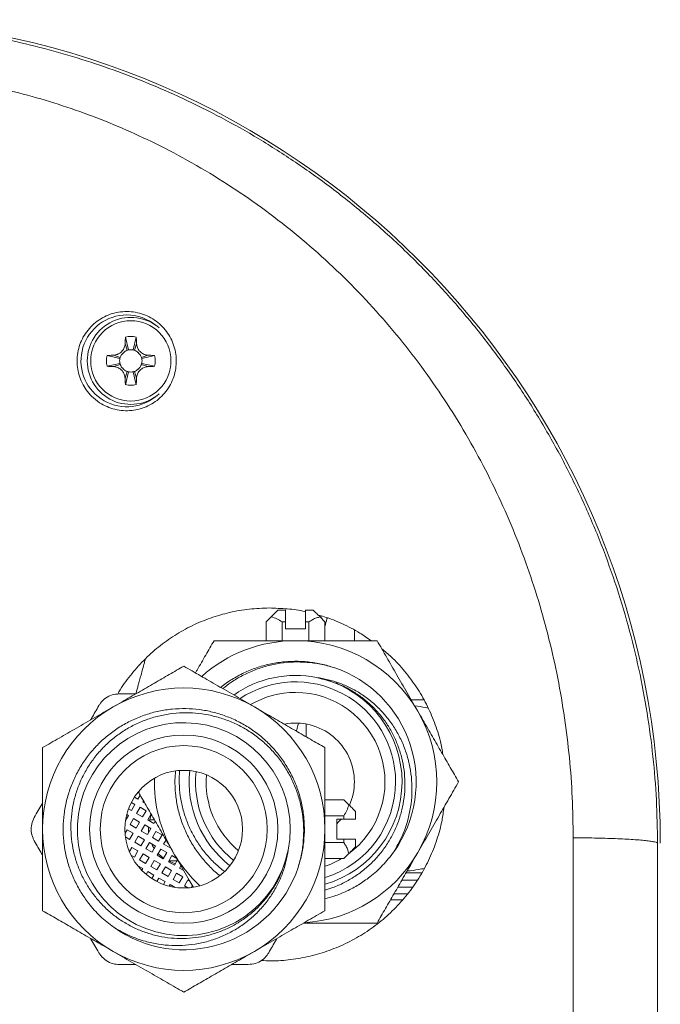
# Model space of a CAD drawing. Units: millimetres. Extents: x -1338 to 1466, y -1314 to 1342.
# Drawn here: x 103 to 158, y -1188 to -1104 of the extents above; entities that cross this region are included whole.
import ezdxf

# ---------------------------------------------------------------- set-up
doc = ezdxf.new("R2010")
doc.units = ezdxf.units.MM

msp = doc.modelspace()

# ---------------------------------------------------------------- linework, layer by layer
at = {"color": 7, "linetype": 'Continuous', "lineweight": 18}
for p, q in [((112.36, -1131.367), (112.544, -1131.921)), ((112.384, -1130.802), (112.634, -1131.896)), ((113.305, -1130.802), (113.056, -1131.896)), ((113.33, -1131.367), (113.145, -1131.921)), ((110.824, -1132.362), (111.919, -1132.611)), ((110.824, -1133.283), (111.919, -1133.033)), ((111.389, -1132.337), (111.944, -1132.522)), ((114.3, -1132.337), (113.746, -1132.522)), ((114.866, -1132.362), (113.771, -1132.611)), ((114.866, -1133.283), (113.771, -1133.033)), ((111.389, -1133.307), (111.944, -1133.123)), ((112.36, -1134.278), (112.544, -1133.723)), ((112.384, -1134.843), (112.634, -1133.748)), ((113.305, -1134.843), (113.056, -1133.748)), ((113.33, -1134.278), (113.145, -1133.723)), ((114.3, -1133.307), (113.746, -1133.123)), ((125.345, -1154.002), (125.995, -1154.002)), ((125.995, -1154.002), (125.995, -1155.002)), ((127.695, -1155.002), (127.695, -1154.002)), ((127.695, -1154.002), (128.345, -1154.002)), ((124.764, -1154.583), (124.345, -1155.002)), ((129.345, -1155.002), (128.926, -1154.583)), ((128.998, -1154.483), (129.026, -1154.684)), ((124.345, -1155.002), (124.345, -1156.602)), ((125.718, -1155.002), (125.718, -1156.602)), ((125.995, -1155.002), (125.718, -1155.002)), ((125.995, -1155.602), (125.995, -1155.002)), ((125.995, -1155.602), (127.695, -1155.602)), ((127.695, -1155.002), (127.695, -1155.602)), ((127.972, -1155.002), (127.695, -1155.002)), ((127.972, -1155.002), (127.972, -1156.602)), ((129.345, -1155.002), (129.345, -1156.602)), ((131.845, -1156.602), (131.845, -1155.707)), ((126.755, -1158.356), (126.823, -1158.352)), ((126.823, -1158.352), (126.932, -1158.358)), ((128.634, -1159.731), (129.013, -1159.841)), ((129.013, -1159.841), (129.395, -1159.919)), ((111.86, -1161.122), (113.263, -1161.122)), ((136.689, -1161.622), (137.759, -1161.622)), ((127.742, -1163.683), (127.742, -1164.769)), ((124.065, -1164.901), (124.032, -1164.876)), ((113.145, -1169.909), (113.443, -1170.081)), ((113.443, -1170.081), (113.642, -1169.735)), ((112.893, -1171.033), (113.193, -1170.514)), ((112.895, -1170.342), (113.193, -1170.514)), ((113.626, -1170.764), (113.326, -1171.283)), ((113.626, -1170.764), (114.145, -1171.064)), ((113.931, -1170.235), (113.876, -1170.331)), ((113.876, -1170.331), (114.042, -1170.426)), ((130.945, -1170.122), (129.345, -1170.122)), ((131.364, -1170.542), (130.945, -1170.122)), ((112.399, -1171.889), (112.643, -1171.466)), ((112.501, -1171.384), (112.643, -1171.466)), ((112.893, -1171.033), (112.653, -1170.895)), ((113.845, -1171.583), (113.326, -1171.283)), ((113.845, -1171.583), (114.145, -1171.064)), ((114.579, -1171.314), (114.279, -1171.833)), ((130.945, -1171.495), (129.345, -1171.495)), ((130.945, -1171.772), (130.945, -1171.495)), ((131.945, -1171.122), (131.945, -1171.772)), ((113.076, -1171.716), (112.776, -1172.236)), ((113.295, -1172.536), (112.776, -1172.236)), ((113.076, -1171.716), (113.595, -1172.016)), ((113.295, -1172.536), (113.595, -1172.016)), ((114.029, -1172.266), (113.729, -1172.786)), ((114.029, -1172.266), (114.548, -1172.566)), ((114.798, -1172.133), (114.279, -1171.833)), ((114.848, -1171.822), (114.454, -1171.822)), ((114.465, -1171.781), (114.465, -1171.782)), ((114.913, -1171.935), (114.798, -1172.133)), ((130.345, -1171.772), (130.345, -1173.472)), ((130.345, -1171.772), (130.945, -1171.772)), ((131.945, -1171.772), (130.945, -1171.772)), ((112.526, -1172.669), (112.356, -1172.962)), ((112.526, -1172.669), (113.045, -1172.969)), ((112.745, -1173.489), (113.045, -1172.969)), ((113.479, -1173.219), (113.179, -1173.739)), ((113.479, -1173.219), (113.998, -1173.519)), ((114.248, -1173.086), (113.729, -1172.786)), ((114.548, -1172.566), (114.248, -1173.086)), ((114.681, -1173.336), (114.981, -1172.816)), ((114.981, -1172.816), (115.501, -1173.116)), ((115.501, -1173.116), (115.201, -1173.636)), ((127.591, -1172.532), (127.595, -1172.601)), ((112.389, -1173.283), (112.745, -1173.489)), ((113.179, -1173.739), (113.698, -1174.039)), ((113.998, -1173.519), (113.698, -1174.039)), ((114.131, -1174.289), (114.431, -1173.769)), ((114.431, -1173.769), (114.951, -1174.069)), ((114.951, -1174.069), (114.651, -1174.589)), ((115.201, -1173.636), (114.681, -1173.336)), ((115.634, -1173.886), (115.836, -1173.535)), ((116.153, -1174.186), (115.634, -1173.886)), ((127.509, -1173.558), (127.548, -1173.553)), ((130.945, -1173.749), (129.345, -1173.749)), ((130.945, -1173.472), (130.345, -1173.472)), ((130.945, -1173.749), (130.945, -1173.472)), ((130.945, -1173.472), (131.945, -1173.472)), ((131.945, -1173.472), (131.945, -1174.122)), ((112.929, -1174.172), (112.723, -1174.528)), ((112.855, -1174.822), (113.148, -1174.991)), ((113.448, -1174.472), (112.929, -1174.172)), ((113.448, -1174.472), (113.148, -1174.991)), ((113.581, -1175.241), (113.881, -1174.722)), ((114.401, -1175.022), (113.881, -1174.722)), ((114.131, -1174.289), (114.651, -1174.589)), ((115.084, -1174.839), (115.384, -1174.319)), ((115.084, -1174.839), (115.603, -1175.139)), ((115.384, -1174.319), (115.903, -1174.619)), ((115.603, -1175.139), (115.903, -1174.619)), ((116.036, -1175.389), (116.336, -1174.869)), ((116.153, -1174.186), (116.183, -1174.135)), ((116.336, -1174.869), (116.742, -1175.103)), ((126.107, -1174.79), (126.028, -1175.173)), ((126.216, -1174.411), (126.107, -1174.79)), ((130.945, -1175.122), (131.364, -1174.703)), ((113.851, -1175.974), (113.428, -1175.73)), ((113.581, -1175.241), (114.101, -1175.541)), ((114.401, -1175.022), (114.101, -1175.541)), ((114.534, -1175.791), (114.834, -1175.272)), ((115.353, -1175.572), (114.834, -1175.272)), ((115.053, -1176.091), (115.353, -1175.572)), ((116.036, -1175.389), (116.556, -1175.689)), ((116.075, -1175.322), (116.746, -1175.322)), ((116.818, -1175.235), (116.556, -1175.689)), ((116.989, -1175.939), (117.107, -1175.735)), ((130.945, -1175.122), (129.345, -1175.122)), ((113.851, -1175.974), (113.769, -1176.117)), ((114.145, -1176.464), (114.284, -1176.224)), ((114.803, -1176.524), (114.284, -1176.224)), ((114.534, -1175.791), (115.053, -1176.091)), ((114.632, -1176.822), (114.803, -1176.524)), ((115.486, -1176.341), (115.786, -1175.822)), ((115.486, -1176.341), (116.006, -1176.641)), ((116.306, -1176.122), (115.786, -1175.822)), ((116.306, -1176.122), (116.006, -1176.641)), ((116.439, -1176.891), (116.739, -1176.372)), ((117.259, -1176.672), (116.739, -1176.372)), ((116.989, -1175.939), (117.342, -1176.142)), ((136.263, -1176.322), (137.601, -1176.322)), ((115.065, -1177.072), (115.236, -1176.774)), ((115.756, -1177.074), (115.236, -1176.774)), ((115.756, -1177.074), (115.617, -1177.314)), ((116.107, -1177.467), (116.189, -1177.324)), ((116.611, -1177.568), (116.189, -1177.324)), ((116.439, -1176.891), (116.959, -1177.191)), ((117.259, -1176.672), (116.959, -1177.191)), ((117.392, -1177.441), (117.692, -1176.922)), ((117.392, -1177.441), (117.685, -1177.611)), ((117.842, -1177.008), (117.692, -1176.922)), ((118.005, -1177.578), (118.088, -1177.435)), ((135.885, -1176.968), (137.187, -1176.968)), ((135.219, -1178.122), (136.378, -1178.122)), ((135.548, -1177.545), (136.788, -1177.545)), ((135.943, -1178.622), (134.933, -1178.622)), ((111.417, -1180.983), (111.283, -1180.876)), ((113.263, -1184.122), (111.86, -1184.122))]:
    msp.add_line(p, q, dxfattribs=at)
at = {"color": 7, "linetype": 'Continuous', "lineweight": 18, "flags": 128}
for points in [[(112.353, -1132.009), (112.442, -1131.962), (112.544, -1131.921)], [(113.145, -1131.921), (113.248, -1131.962), (113.336, -1132.009)], [(111.944, -1132.522), (111.984, -1132.42), (112.032, -1132.331)], [(113.658, -1132.331), (113.705, -1132.42), (113.746, -1132.522)], [(112.032, -1133.314), (111.984, -1133.225), (111.944, -1133.123)], [(112.544, -1133.723), (112.442, -1133.683), (112.354, -1133.635)], [(113.336, -1133.635), (113.248, -1133.683), (113.145, -1133.723)], [(113.746, -1133.123), (113.705, -1133.225), (113.658, -1133.313)], [(114.6, -1171.411), (114.526, -1171.596), (114.428, -1171.92)], [(130.345, -1172.173), (130.475, -1172.041), (130.712, -1171.772)], [(114.35, -1172.452), (114.352, -1172.832), (114.357, -1172.897)], [(114.621, -1173.878), (114.696, -1174.031), (114.836, -1174.267)]]:
    msp.add_lwpolyline(points, dxfattribs=at)
at = {"color": 7, "linetype": 'Continuous', "lineweight": 18}
for centre, radius in [((112.845, -1132.822), 3.413), ((117.345, -1172.622), 8), ((117.345, -1172.622), 7.1), ((117.345, -1172.622), 5)]:
    msp.add_circle(centre, radius, dxfattribs=at)
for centre, radius, start, end in [((87.778, -1173.822), 70.067, 0, 87.4911), ((112.507, -1132.822), 3.902, 90, 308.72647), ((112.507, -1132.822), 3.902, 51.27353, 90), ((112.845, -1132.822), 3.7, 49.14559, 180), ((112.845, -1132.822), 2.072, 77.16041, 102.83959), ((112.845, -1132.822), 0.95, 102.83959, 108.43495), ((112.845, -1132.822), 0.95, 77.16041, 102.83959), ((112.845, -1132.822), 0.95, 71.56505, 77.16041), ((112.845, -1132.822), 3.7, 180, 310.85441), ((112.845, -1132.822), 2.072, 167.16041, 192.83959), ((112.845, -1132.822), 0.95, 167.16041, 192.83959), ((112.845, -1132.822), 0.95, 161.56505, 167.16041), ((112.845, -1132.822), 0.95, 192.83959, 198.43495), ((112.845, -1132.822), 0.95, 12.83959, 18.43495), ((112.845, -1132.822), 0.95, 341.56505, 347.16041), ((112.845, -1132.822), 0.95, 347.16041, 12.83959), ((112.845, -1132.822), 2.072, 347.16041, 12.83959), ((112.845, -1132.822), 0.95, 251.56505, 257.16041), ((112.845, -1132.822), 0.95, 257.16041, 282.83959), ((112.845, -1132.822), 0.95, 282.83959, 288.43495), ((112.845, -1132.822), 2.072, 257.16041, 282.83959), ((126.845, -1168.602), 12, 90, 131.65557), ((126.845, -1168.602), 12, 30, 90), ((126.845, -1168.602), 10.25, 324.47494, 71.49319), ((126.845, -1168.602), 9.05, 78.59714, 125.36076), ((117.345, -1172.622), 12, 60, 120), ((126.845, -1168.602), 8.5, 0, 123.64891), ((126.845, -1168.602), 9.05, 286.0781, 73.63189), ((126.845, -1168.602), 7.6, 90, 120.25161), ((126.845, -1168.602), 7.6, 306.14784, 90), ((117.345, -1172.622), 12, 120, 180), ((117.345, -1172.622), 12, 0, 60), ((126.845, -1168.602), 12, 330, 30), ((117.345, -1172.622), 9.05, 348.59714, 343.63189), ((126.845, -1168.602), 5, 360, 100.85629), ((126.845, -1168.602), 9.05, 173.94332, 231.92875), ((126.845, -1168.602), 8.5, 174.12761, 231.74446), ((126.845, -1168.602), 7.6, 175.5077, 230.36438), ((126.845, -1168.602), 12, 178.50788, 210), ((126.845, -1168.602), 8.5, 287.1649, 0), ((126.845, -1168.602), 5, 336.52378, 360), ((117.345, -1172.622), 12, 180, 240), ((117.345, -1172.622), 12, 300, 0), ((117.345, -1172.622), 3, 223.54075, 235.21981), ((126.845, -1168.602), 12, 210, 227.36419), ((126.845, -1168.602), 12, 273.47323, 330), ((117.345, -1172.622), 3, 244.78019, 256.45925), ((126.845, -1168.602), 7.6, 289.23056, 300.91898), ((117.345, -1172.622), 10.25, 234.47494, 341.49319), ((117.345, -1172.622), 12, 240, 300)]:
    msp.add_arc(centre, radius, start, end, dxfattribs=at)
for points, knots in [([(91.107, -1104.072), (92.281, -1104.145), (94.61, -1104.291), (98.057, -1104.727), (101.423, -1105.311), (104.701, -1106.047), (107.885, -1106.924), (110.971, -1107.931), (113.953, -1109.059), (117.003, -1110.373), (120.131, -1111.904), (123.341, -1113.69), (126.478, -1115.658), (129.041, -1117.464), (131.071, -1119.022), (132.604, -1120.268), (134.107, -1121.563), (135.579, -1122.905), (137.018, -1124.295), (138.81, -1126.129), (140.911, -1128.462), (143.253, -1131.357), (145.458, -1134.403), (147.516, -1137.596), (149.414, -1140.928), (151.143, -1144.394), (152.683, -1147.967), (154.019, -1151.614), (155.143, -1155.301), (156.053, -1159.009), (156.755, -1162.726), (157.247, -1166.439), (157.551, -1170.138), (157.589, -1172.598), (157.607, -1173.822)], [0, 0, 0, 0, 0.03328, 0.066011, 0.098195, 0.129831, 0.16092, 0.191463, 0.221462, 0.250916, 0.285165, 0.319688, 0.354487, 0.389563, 0.408048, 0.42661, 0.445248, 0.463963, 0.482755, 0.501624, 0.536235, 0.571195, 0.606505, 0.642164, 0.678175, 0.714538, 0.751253, 0.787785, 0.823984, 0.859849, 0.895383, 0.930586, 0.965458, 1, 1, 1, 1]), ([(150.442, -1173.349), (150.426, -1172.207), (150.395, -1169.929), (150.139, -1166.526), (149.73, -1163.144), (149.153, -1159.786), (148.412, -1156.461), (147.507, -1153.184), (146.433, -1149.943), (145.19, -1146.746), (143.775, -1143.606), (142.196, -1140.543), (140.453, -1137.561), (138.552, -1134.672), (136.499, -1131.893), (134.287, -1129.217), (131.92, -1126.652), (129.399, -1124.21), (126.743, -1121.913), (123.96, -1119.766), (121.059, -1117.778), (118.054, -1115.963), (115.068, -1114.387), (112.125, -1113.029), (109.244, -1111.875), (106.311, -1110.872), (103.329, -1110.02), (100.307, -1109.321), (97.257, -1108.785), (94.189, -1108.398), (92.135, -1108.276), (91.107, -1108.216)], [0, 0, 0, 0, 0.035219, 0.070249, 0.105171, 0.140228, 0.175279, 0.210179, 0.245013, 0.280525, 0.315874, 0.351157, 0.38668, 0.422256, 0.45768, 0.493058, 0.529149, 0.565112, 0.60106, 0.637186, 0.673267, 0.709233, 0.745204, 0.777156, 0.808984, 0.840774, 0.872614, 0.904567, 0.93639, 0.968171, 1, 1, 1, 1]), ([(109.516, -1135.829), (109.358, -1135.655), (109.041, -1135.307), (108.684, -1134.696), (108.429, -1134.039), (108.286, -1133.349), (108.261, -1132.644), (108.351, -1131.942), (108.561, -1131.263), (108.881, -1130.624), (109.308, -1130.047), (109.827, -1129.546), (110.427, -1129.142), (111.087, -1128.843), (111.789, -1128.664), (112.509, -1128.604), (113.227, -1128.67), (113.92, -1128.852), (114.568, -1129.15), (115.155, -1129.547), (115.665, -1130.036), (116.087, -1130.6), (116.407, -1131.226), (116.622, -1131.897), (116.72, -1132.595), (116.703, -1133.302), (116.566, -1133.999), (116.315, -1134.667), (115.952, -1135.285), (115.489, -1135.836), (114.937, -1136.3), (114.313, -1136.667), (113.634, -1136.92), (112.925, -1137.056), (112.202, -1137.067), (111.492, -1136.959), (110.814, -1136.729), (110.131, -1136.373), (109.734, -1136.022), (109.516, -1135.829)], [0, 0, 0, 0, 0.026426, 0.052852, 0.079269, 0.105687, 0.132292, 0.158898, 0.185869, 0.21284, 0.240136, 0.267433, 0.294855, 0.322277, 0.349555, 0.376831, 0.403761, 0.430689, 0.457244, 0.483798, 0.510128, 0.536458, 0.5628, 0.589143, 0.61571, 0.642278, 0.669177, 0.696078, 0.72328, 0.750483, 0.777839, 0.805193, 0.832492, 0.859789, 0.88684, 0.913891, 0.940607, 0.967322, 1, 1, 1, 1]), ([(111.389, -1132.337), (111.497, -1132.321), (111.712, -1132.289), (112.002, -1132.111), (112.225, -1131.853), (112.337, -1131.588), (112.354, -1131.422), (112.36, -1131.367)], [0, 0, 0, 0, 0.217221, 0.436375, 0.662571, 0.888427, 1, 1, 1, 1]), ([(112.36, -1131.367), (112.362, -1131.31), (112.368, -1131.196), (112.374, -1131.008), (112.381, -1130.877), (112.384, -1130.802)], [0, 0, 0, 0, 0.299391, 0.598784, 1, 1, 1, 1]), ([(113.305, -1130.802), (113.308, -1130.858), (113.314, -1130.97), (113.321, -1131.158), (113.327, -1131.291), (113.33, -1131.367)], [0, 0, 0, 0, 0.299411, 0.598801, 1, 1, 1, 1]), ([(113.33, -1131.367), (113.346, -1131.474), (113.378, -1131.689), (113.557, -1131.979), (113.814, -1132.202), (114.079, -1132.315), (114.246, -1132.331), (114.3, -1132.337)], [0, 0, 0, 0, 0.2172213, 0.4363744, 0.6625741, 0.8884271, 1, 1, 1, 1]), ([(112.031, -1132.331), (112.036, -1132.325), (112.044, -1132.313), (112.069, -1132.284), (112.104, -1132.247), (112.145, -1132.203), (112.192, -1132.155), (112.264, -1132.08), (112.317, -1132.039), (112.354, -1132.009)], [0, 0, 0, 0, 0.126734, 0.232071, 0.32744, 0.426463, 0.539565, 0.671803, 1, 1, 1, 1]), ([(113.336, -1132.009), (113.342, -1132.013), (113.354, -1132.022), (113.383, -1132.047), (113.421, -1132.081), (113.464, -1132.123), (113.512, -1132.169), (113.587, -1132.241), (113.629, -1132.294), (113.658, -1132.331)], [0, 0, 0, 0, 0.126736, 0.232075, 0.32744, 0.42646, 0.539562, 0.67181, 1, 1, 1, 1]), ([(110.824, -1132.362), (110.88, -1132.359), (110.992, -1132.353), (111.181, -1132.347), (111.313, -1132.341), (111.389, -1132.337)], [0, 0, 0, 0, 0.299412, 0.598803, 1, 1, 1, 1]), ([(114.3, -1132.337), (114.357, -1132.34), (114.471, -1132.345), (114.659, -1132.352), (114.79, -1132.358), (114.866, -1132.362)], [0, 0, 0, 0, 0.299392, 0.598783, 1, 1, 1, 1]), ([(111.389, -1133.307), (111.333, -1133.305), (111.219, -1133.3), (111.03, -1133.293), (110.899, -1133.286), (110.824, -1133.283)], [0, 0, 0, 0, 0.299392, 0.598783, 1, 1, 1, 1]), ([(112.36, -1134.278), (112.344, -1134.171), (112.312, -1133.955), (112.133, -1133.665), (111.876, -1133.442), (111.61, -1133.33), (111.444, -1133.313), (111.389, -1133.307)], [0, 0, 0, 0, 0.217221, 0.436375, 0.662572, 0.888428, 1, 1, 1, 1]), ([(112.354, -1133.636), (112.348, -1133.631), (112.336, -1133.623), (112.307, -1133.598), (112.269, -1133.563), (112.225, -1133.522), (112.178, -1133.475), (112.103, -1133.403), (112.061, -1133.351), (112.031, -1133.313)], [0, 0, 0, 0, 0.126736, 0.232075, 0.327438, 0.426461, 0.539563, 0.671802, 1, 1, 1, 1]), ([(114.3, -1133.307), (114.193, -1133.323), (113.978, -1133.355), (113.688, -1133.534), (113.465, -1133.791), (113.353, -1134.057), (113.336, -1134.223), (113.33, -1134.278)], [0, 0, 0, 0, 0.217221, 0.436375, 0.662575, 0.888427, 1, 1, 1, 1]), ([(113.658, -1133.313), (113.654, -1133.319), (113.645, -1133.331), (113.62, -1133.36), (113.586, -1133.398), (113.544, -1133.442), (113.498, -1133.489), (113.426, -1133.564), (113.373, -1133.606), (113.336, -1133.636)], [0, 0, 0, 0, 0.126734, 0.232077, 0.327438, 0.42646, 0.539563, 0.67181, 1, 1, 1, 1]), ([(114.866, -1133.283), (114.81, -1133.286), (114.698, -1133.291), (114.509, -1133.298), (114.376, -1133.304), (114.3, -1133.307)], [0, 0, 0, 0, 0.299411, 0.598802, 1, 1, 1, 1]), ([(112.384, -1134.843), (112.381, -1134.787), (112.376, -1134.675), (112.369, -1134.487), (112.363, -1134.354), (112.36, -1134.278)], [0, 0, 0, 0, 0.299411, 0.598801, 1, 1, 1, 1]), ([(113.33, -1134.278), (113.327, -1134.335), (113.322, -1134.448), (113.315, -1134.637), (113.309, -1134.768), (113.305, -1134.843)], [0, 0, 0, 0, 0.299391, 0.598784, 1, 1, 1, 1]), ([(124.607, -1153.822), (124.041, -1153.841), (122.908, -1153.879), (121.233, -1154.178), (119.601, -1154.647), (118.036, -1155.305), (116.555, -1156.13), (115.174, -1157.119), (113.91, -1158.259), (112.796, -1159.545), (112.068, -1160.516), (111.768, -1161.079), (111.735, -1161.142)], [0, 0, 0, 0, 0.109321, 0.218995, 0.328321, 0.437616, 0.547257, 0.656554, 0.766352, 0.876501, 0.986296, 1, 1, 1, 1]), ([(127.695, -1154.146), (127.683, -1154.142), (127.175, -1154.006), (126.14, -1153.879), (125.118, -1153.841), (124.607, -1153.822)], [0, 0, 0, 0, 0.0121846, 0.5060895, 1, 1, 1, 1]), ([(124.764, -1154.583), (124.791, -1154.556), (124.908, -1154.44), (125.102, -1154.246), (125.267, -1154.08), (125.345, -1154.002)], [0, 0, 0, 0, 0.138084, 0.597764, 1, 1, 1, 1]), ([(128.345, -1154.002), (128.422, -1154.08), (128.588, -1154.246), (128.782, -1154.44), (128.899, -1154.556), (128.926, -1154.583)], [0, 0, 0, 0, 0.402237, 0.861918, 1, 1, 1, 1]), ([(125.718, -1155.002), (125.566, -1154.907), (125.26, -1154.716), (124.931, -1154.628), (124.764, -1154.583)], [0, 0, 0, 0, 0.494739, 1, 1, 1, 1]), ([(128.926, -1154.583), (128.829, -1154.606), (128.616, -1154.657), (128.296, -1154.8), (128.08, -1154.934), (127.972, -1155.002)], [0, 0, 0, 0, 0.2934623, 0.6448826, 1, 1, 1, 1]), ([(133.27, -1156.602), (132.954, -1156.378), (132.182, -1155.831), (130.835, -1155.158), (129.647, -1154.657), (128.942, -1154.477), (128.778, -1154.435)], [0, 0, 0, 0, 0.231492, 0.56442, 0.898406, 1, 1, 1, 1]), ([(129.345, -1155.384), (129.403, -1155.17), (129.468, -1154.93), (129.531, -1154.698), (129.539, -1154.671)], [0, 0, 0, 0, 0.885977, 1, 1, 1, 1]), ([(119.917, -1156.602), (119.681, -1157.01), (119.21, -1157.826), (118.68, -1158.744), (118.382, -1159.26), (118.337, -1159.339)], [0, 0, 0, 0, 0.458932, 0.917653, 1, 1, 1, 1]), ([(126.845, -1156.602), (126.681, -1156.602), (126.078, -1156.602), (125.038, -1156.602), (123.727, -1156.602), (122.432, -1156.602), (121.153, -1156.602), (120.33, -1156.602), (119.917, -1156.602)], [0, 0, 0, 0, 0.0678333, 0.2500183, 0.4322604, 0.6211583, 0.8101297, 1, 1, 1, 1]), ([(133.773, -1156.602), (133.369, -1156.602), (132.56, -1156.602), (131.374, -1156.602), (130.231, -1156.602), (129.128, -1156.602), (127.997, -1156.602), (127.229, -1156.602), (126.845, -1156.602)], [0, 0, 0, 0, 0.1857103, 0.3721395, 0.5270029, 0.6818292, 0.8409265, 1, 1, 1, 1]), ([(137.237, -1162.602), (137.087, -1162.341), (136.785, -1161.82), (136.333, -1161.036), (135.882, -1160.256), (135.296, -1159.24), (134.584, -1158.007), (134.044, -1157.072), (133.773, -1156.602)], [0, 0, 0, 0, 0.124831, 0.249669, 0.377083, 0.504515, 0.751122, 1, 1, 1, 1]), ([(139.371, -1166.298), (139.305, -1165.916), (139.144, -1164.98), (138.675, -1163.537), (137.996, -1161.992), (137.146, -1160.534), (136.138, -1159.186), (135.146, -1158.099), (134.446, -1157.523), (134.177, -1157.302)], [0, 0, 0, 0, 0.109504, 0.268662, 0.426979, 0.585804, 0.744119, 0.90175, 1, 1, 1, 1]), ([(114.086, -1158.147), (114.056, -1158.257), (113.974, -1158.555), (113.849, -1159.013), (113.713, -1159.511), (113.59, -1159.958), (113.48, -1160.359), (113.383, -1160.714), (113.314, -1160.962), (113.279, -1161.091), (113.272, -1161.117)], [0, 0, 0, 0, 0.103584, 0.281258, 0.445729, 0.596994, 0.735062, 0.859933, 0.971377, 1, 1, 1, 1]), ([(117.345, -1158.766), (116.937, -1159.001), (116.123, -1159.472), (114.835, -1160.215), (113.493, -1160.99), (112.315, -1161.67), (111.596, -1162.085), (111.345, -1162.23)], [0, 0, 0, 0, 0.216166, 0.432233, 0.656036, 0.879688, 1, 1, 1, 1]), ([(123.345, -1162.23), (123.084, -1162.079), (122.562, -1161.778), (121.779, -1161.326), (120.998, -1160.875), (119.983, -1160.289), (118.75, -1159.577), (117.815, -1159.037), (117.345, -1158.766)], [0, 0, 0, 0, 0.12483, 0.249668, 0.377083, 0.504515, 0.751123, 1, 1, 1, 1]), ([(120.482, -1160.577), (120.524, -1160.541), (120.857, -1160.252), (121.556, -1159.807), (122.571, -1159.259), (123.649, -1158.842), (124.764, -1158.544), (125.906, -1158.373), (127.061, -1158.333), (128.211, -1158.427), (129.146, -1158.588), (129.678, -1158.763), (129.846, -1158.819)], [0, 0, 0, 0, 0.016806, 0.133271, 0.249367, 0.365462, 0.481927, 0.598022, 0.714117, 0.830582, 0.946677, 1, 1, 1, 1]), ([(120.659, -1160.679), (120.888, -1160.498), (121.412, -1160.082), (122.316, -1159.554), (123.343, -1159.082), (124.422, -1158.732), (125.534, -1158.503), (126.674, -1158.396), (127.827, -1158.423), (128.98, -1158.572), (129.726, -1158.779), (130.098, -1158.882)], [0, 0, 0, 0, 0.0874781, 0.2002447, 0.3126576, 0.4258255, 0.5393506, 0.6525213, 0.7682188, 0.8842958, 1, 1, 1, 1]), ([(135.187, -1174.558), (135.431, -1174.131), (135.919, -1173.275), (136.372, -1171.981), (136.639, -1170.753), (136.751, -1169.612), (136.734, -1168.473), (136.585, -1167.352), (136.311, -1166.263), (135.918, -1165.22), (135.408, -1164.238), (134.797, -1163.325), (134.089, -1162.494), (133.294, -1161.757), (132.427, -1161.119), (131.515, -1160.596), (130.572, -1160.194), (129.618, -1159.895), (128.962, -1159.786), (128.634, -1159.731)], [0, 0, 0, 0, 0.07661, 0.153221, 0.212593, 0.272162, 0.331531, 0.389679, 0.448017, 0.506157, 0.563069, 0.620164, 0.677064, 0.732841, 0.788798, 0.844564, 0.896328, 0.948243, 1, 1, 1, 1]), ([(129.395, -1159.919), (129.807, -1160.049), (130.631, -1160.31), (131.699, -1160.875), (132.614, -1161.508), (133.383, -1162.18), (134.075, -1162.934), (134.679, -1163.764), (135.188, -1164.658), (135.597, -1165.604), (135.895, -1166.593), (136.084, -1167.612), (136.16, -1168.647), (136.116, -1169.687), (135.958, -1170.719), (135.687, -1171.729), (135.301, -1172.704), (134.809, -1173.632), (134.217, -1174.502), (133.527, -1175.301), (132.752, -1176.02), (131.901, -1176.653), (130.981, -1177.18), (130.125, -1177.569), (129.564, -1177.732), (129.345, -1177.796)], [0, 0, 0, 0, 0.053763, 0.107528, 0.149821, 0.192248, 0.234542, 0.27713, 0.31985, 0.362438, 0.405335, 0.448367, 0.491265, 0.534481, 0.577834, 0.621053, 0.664568, 0.708222, 0.75174, 0.795528, 0.839455, 0.883246, 0.927315, 0.971524, 1, 1, 1, 1]), ([(111.86, -1161.122), (111.656, -1161.14), (111.248, -1161.176), (110.686, -1161.467), (110.323, -1161.813), (110.173, -1162.051), (110.128, -1162.122)], [0, 0, 0, 0, 0.294524, 0.589479, 0.876845, 1, 1, 1, 1]), ([(111.345, -1162.23), (111.084, -1162.381), (110.562, -1162.682), (109.779, -1163.134), (108.998, -1163.585), (107.983, -1164.171), (106.75, -1164.883), (105.815, -1165.423), (105.345, -1165.694)], [0, 0, 0, 0, 0.124831, 0.249669, 0.377083, 0.504515, 0.751123, 1, 1, 1, 1]), ([(111.389, -1180.964), (111, -1180.661), (110.223, -1180.055), (109.308, -1179.028), (108.588, -1177.99), (108.041, -1176.973), (107.61, -1175.902), (107.305, -1174.788), (107.126, -1173.647), (107.074, -1172.493), (107.155, -1171.341), (107.363, -1170.205), (107.696, -1169.099), (108.154, -1168.039), (108.726, -1167.036), (109.407, -1166.103), (110.19, -1165.254), (111.062, -1164.497), (112.013, -1163.842), (113.033, -1163.3), (114.107, -1162.875), (115.222, -1162.572), (116.363, -1162.399), (117.517, -1162.353), (118.669, -1162.436), (119.804, -1162.65), (120.908, -1162.99), (121.968, -1163.449), (122.967, -1164.027), (123.897, -1164.713), (124.744, -1165.497), (125.496, -1166.374), (126.146, -1167.329), (126.686, -1168.35), (127.105, -1169.426), (127.403, -1170.542), (127.574, -1171.684), (127.614, -1172.838), (127.52, -1173.988), (127.359, -1174.924), (127.184, -1175.456), (127.129, -1175.623)], [0, 0, 0, 0, 0.03283, 0.06566, 0.09126, 0.116942, 0.142542, 0.168142, 0.193824, 0.219424, 0.245024, 0.270706, 0.296306, 0.321906, 0.347588, 0.373188, 0.398788, 0.424469, 0.450069, 0.475669, 0.501351, 0.526951, 0.552551, 0.578233, 0.603833, 0.629433, 0.655114, 0.680714, 0.706315, 0.731996, 0.757596, 0.783197, 0.808878, 0.834478, 0.860078, 0.88576, 0.91136, 0.93696, 0.962642, 0.988242, 1, 1, 1, 1]), ([(109.426, -1163.338), (109.453, -1163.292), (109.689, -1162.883), (109.921, -1162.48), (110.128, -1162.122)], [0, 0, 0, 0, 0.1116331, 1, 1, 1, 1]), ([(129.345, -1165.694), (128.937, -1165.459), (128.123, -1164.988), (126.835, -1164.245), (125.493, -1163.47), (124.315, -1162.79), (123.596, -1162.375), (123.345, -1162.23)], [0, 0, 0, 0, 0.216166, 0.432232, 0.656036, 0.879688, 1, 1, 1, 1]), ([(136.968, -1162.135), (137.276, -1162.178), (137.66, -1162.231), (138.038, -1162.317), (138.113, -1162.334)], [0, 0, 0, 0, 0.803482, 1, 1, 1, 1]), ([(126.028, -1175.173), (125.898, -1175.585), (125.637, -1176.408), (125.072, -1177.477), (124.439, -1178.392), (123.767, -1179.161), (123.013, -1179.853), (122.183, -1180.456), (121.289, -1180.965), (120.343, -1181.374), (119.354, -1181.673), (118.336, -1181.861), (117.3, -1181.937), (116.26, -1181.894), (115.228, -1181.735), (114.218, -1181.464), (113.243, -1181.079), (112.315, -1180.586), (111.445, -1179.994), (110.646, -1179.305), (109.927, -1178.53), (109.295, -1177.678), (108.764, -1176.759), (108.337, -1175.784), (108.019, -1174.767), (107.818, -1173.717), (107.734, -1172.649), (107.769, -1171.576), (107.925, -1170.511), (108.199, -1169.468), (108.587, -1168.459), (109.089, -1167.499), (109.694, -1166.597), (110.397, -1165.766), (111.193, -1165.019), (112.067, -1164.363), (113.011, -1163.805), (114.015, -1163.358), (115.063, -1163.024), (116.145, -1162.807), (117.246, -1162.715), (118.353, -1162.744), (119.452, -1162.896), (120.529, -1163.173), (121.571, -1163.567), (122.566, -1164.075), (123.498, -1164.694), (124.358, -1165.414), (125.135, -1166.226), (125.816, -1167.123), (126.395, -1168.092), (126.865, -1169.121), (127.215, -1170.199), (127.444, -1171.312), (127.552, -1172.452), (127.524, -1173.604), (127.375, -1174.758), (127.168, -1175.503), (127.065, -1175.876)], [0, 0, 0, 0, 0.021226, 0.042452, 0.05915, 0.0759, 0.092598, 0.109411, 0.126278, 0.143091, 0.160027, 0.177017, 0.193953, 0.211015, 0.22813, 0.245193, 0.262373, 0.279608, 0.296789, 0.314077, 0.331419, 0.348708, 0.366106, 0.38356, 0.40096, 0.418474, 0.436043, 0.453557, 0.471191, 0.48888, 0.506514, 0.52427, 0.542083, 0.55984, 0.577724, 0.595664, 0.613548, 0.631545, 0.6496, 0.667598, 0.685703, 0.703866, 0.721973, 0.74019, 0.758465, 0.776684, 0.795017, 0.813409, 0.831743, 0.850197, 0.868709, 0.887163, 0.905741, 0.924378, 0.942957, 0.96195, 0.981006, 1, 1, 1, 1]), ([(140.701, -1168.602), (140.466, -1168.195), (139.996, -1167.38), (139.252, -1166.092), (138.477, -1164.75), (137.797, -1163.572), (137.382, -1162.854), (137.237, -1162.602)], [0, 0, 0, 0, 0.2161659, 0.4322326, 0.656036, 0.8796882, 1, 1, 1, 1]), ([(126.918, -1164.293), (126.942, -1164.204), (127.003, -1163.982), (127.065, -1163.754), (127.103, -1163.617)], [0, 0, 0, 0, 0.39794, 1, 1, 1, 1]), ([(105.345, -1165.694), (105.345, -1166.107), (105.345, -1166.917), (105.345, -1168.167), (105.345, -1169.446), (105.345, -1170.77), (105.345, -1171.84), (105.345, -1172.459), (105.345, -1172.622)], [0, 0, 0, 0, 0.189872, 0.372608, 0.555281, 0.743757, 0.932166, 1, 1, 1, 1]), ([(129.345, -1172.622), (129.345, -1172.459), (129.345, -1171.855), (129.345, -1170.815), (129.345, -1169.505), (129.345, -1168.21), (129.345, -1166.931), (129.345, -1166.107), (129.345, -1165.694)], [0, 0, 0, 0, 0.067833, 0.250018, 0.43226, 0.621158, 0.81013, 1, 1, 1, 1]), ([(120.402, -1176.569), (120.381, -1176.554), (120.05, -1176.313), (119.482, -1175.75), (118.719, -1174.887), (118.065, -1173.933), (117.523, -1172.914), (117.098, -1171.84), (116.794, -1170.726), (116.625, -1169.584), (116.571, -1168.567), (116.628, -1167.939), (116.65, -1167.694)], [0, 0, 0, 0, 0.007751, 0.122469, 0.237552, 0.352269, 0.466986, 0.58207, 0.696787, 0.811505, 0.926588, 1, 1, 1, 1]), ([(120.793, -1176.204), (120.525, -1175.987), (119.974, -1175.542), (119.242, -1174.753), (118.585, -1173.88), (118.028, -1172.936), (117.581, -1171.933), (117.246, -1170.884), (117.031, -1169.802), (116.933, -1168.715), (116.968, -1167.993), (116.986, -1167.639)], [0, 0, 0, 0, 0.105715, 0.217325, 0.32929, 0.440907, 0.553229, 0.665908, 0.778238, 0.891235, 1, 1, 1, 1]), ([(137.237, -1174.602), (137.388, -1174.341), (137.689, -1173.82), (138.141, -1173.036), (138.592, -1172.256), (139.178, -1171.24), (139.89, -1170.007), (140.43, -1169.072), (140.701, -1168.602)], [0, 0, 0, 0, 0.124831, 0.249668, 0.377083, 0.504515, 0.751122, 1, 1, 1, 1]), ([(113.49, -1169.472), (113.56, -1169.592), (113.865, -1170.121), (114.438, -1171.114), (115.212, -1172.454), (115.893, -1173.632), (116.307, -1174.351), (116.453, -1174.602)], [0, 0, 0, 0, 0.074938, 0.329934, 0.594062, 0.858011, 1, 1, 1, 1]), ([(104.643, -1171.622), (104.866, -1171.236), (105.099, -1170.833), (105.335, -1170.424), (105.345, -1170.407)], [0, 0, 0, 0, 0.957732, 1, 1, 1, 1]), ([(123.927, -1183.783), (124.202, -1183.8), (125.04, -1183.851), (126.44, -1183.734), (128.104, -1183.444), (129.726, -1182.954), (131.286, -1182.287), (132.763, -1181.45), (134.135, -1180.447), (135.387, -1179.296), (136.503, -1178.013), (137.463, -1176.609), (138.262, -1175.106), (138.881, -1173.523), (139.289, -1172.065), (139.411, -1171.129), (139.46, -1170.753)], [0, 0, 0, 0, 0.037054, 0.112826, 0.188361, 0.264307, 0.340495, 0.416441, 0.492548, 0.568898, 0.645004, 0.721039, 0.797317, 0.873349, 0.949139, 1, 1, 1, 1]), ([(130.945, -1171.495), (131.04, -1171.344), (131.231, -1171.037), (131.32, -1170.708), (131.364, -1170.542)], [0, 0, 0, 0, 0.494739, 1, 1, 1, 1]), ([(131.364, -1170.542), (131.391, -1170.568), (131.508, -1170.685), (131.702, -1170.879), (131.867, -1171.045), (131.945, -1171.122)], [0, 0, 0, 0, 0.138084, 0.597763, 1, 1, 1, 1]), ([(104.643, -1171.622), (104.557, -1171.808), (104.384, -1172.179), (104.355, -1172.811), (104.472, -1173.299), (104.604, -1173.548), (104.643, -1173.622)], [0, 0, 0, 0, 0.294524, 0.589479, 0.876845, 1, 1, 1, 1]), ([(105.345, -1172.622), (105.345, -1172.995), (105.345, -1173.742), (105.345, -1174.863), (105.345, -1175.977), (105.345, -1177.139), (105.345, -1178.336), (105.345, -1179.145), (105.345, -1179.55)], [0, 0, 0, 0, 0.154602, 0.309226, 0.468523, 0.627862, 0.813519, 1, 1, 1, 1]), ([(129.345, -1179.55), (129.345, -1179.147), (129.345, -1178.338), (129.345, -1177.151), (129.345, -1176.008), (129.345, -1174.905), (129.345, -1173.774), (129.345, -1173.006), (129.345, -1172.622)], [0, 0, 0, 0, 0.18571, 0.372139, 0.527003, 0.681829, 0.840926, 1, 1, 1, 1]), ([(105.345, -1174.838), (105.319, -1174.792), (105.082, -1174.383), (104.85, -1173.98), (104.643, -1173.622)], [0, 0, 0, 0, 0.111636, 1, 1, 1, 1]), ([(131.364, -1174.703), (131.341, -1174.606), (131.29, -1174.394), (131.147, -1174.074), (131.013, -1173.858), (130.945, -1173.749)], [0, 0, 0, 0, 0.293464, 0.644882, 1, 1, 1, 1]), ([(150.442, -1244.295), (150.442, -1240.92), (150.443, -1234.169), (150.443, -1224.033), (150.443, -1213.893), (150.443, -1203.751), (150.443, -1193.612), (150.443, -1183.475), (150.442, -1176.725), (150.442, -1173.349)], [0, 0, 0, 0, 0.1428583, 0.2857154, 0.4285719, 0.5714281, 0.7142846, 0.8571417, 1, 1, 1, 1]), ([(157.607, -1173.822), (157.597, -1173.804), (157.577, -1173.767), (157.408, -1173.712), (157.128, -1173.657), (156.725, -1173.602), (156.202, -1173.551), (155.568, -1173.503), (154.837, -1173.461), (154.028, -1173.424), (153.163, -1173.395), (152.264, -1173.373), (151.356, -1173.357), (150.743, -1173.352), (150.442, -1173.349)], [0, 0, 0, 0, 0.077653, 0.158235, 0.241324, 0.326396, 0.412846, 0.5, 0.587154, 0.673604, 0.758677, 0.841765, 0.922347, 1, 1, 1, 1]), ([(157.607, -1173.822), (157.607, -1177.155), (157.607, -1183.818), (157.607, -1193.82), (157.607, -1203.821), (157.607, -1213.823), (157.607, -1223.824), (157.607, -1233.826), (157.607, -1240.489), (157.607, -1243.822)], [0, 0, 0, 0, 0.14296, 0.285818, 0.428613, 0.571387, 0.714182, 0.85704, 1, 1, 1, 1]), ([(111.389, -1180.964), (111.817, -1181.208), (112.672, -1181.697), (113.967, -1182.15), (115.194, -1182.417), (116.336, -1182.529), (117.474, -1182.512), (118.595, -1182.362), (119.684, -1182.088), (120.727, -1181.695), (121.71, -1181.186), (122.622, -1180.574), (123.453, -1179.866), (124.19, -1179.071), (124.828, -1178.204), (125.351, -1177.292), (125.753, -1176.35), (126.052, -1175.396), (126.162, -1174.739), (126.216, -1174.411)], [0, 0, 0, 0, 0.07661, 0.153221, 0.212593, 0.272161, 0.331531, 0.389679, 0.448017, 0.506157, 0.563069, 0.620164, 0.677064, 0.732841, 0.788798, 0.844564, 0.896328, 0.948243, 1, 1, 1, 1]), ([(116.453, -1174.602), (116.603, -1174.863), (116.904, -1175.385), (117.357, -1176.168), (117.772, -1176.887), (118.033, -1177.34), (118.146, -1177.536)], [0, 0, 0, 0, 0.2633384, 0.5266934, 0.7954828, 1, 1, 1, 1]), ([(135.187, -1174.558), (134.884, -1174.947), (134.278, -1175.724), (133.25, -1176.639), (132.213, -1177.36), (131.195, -1177.903), (130.235, -1178.303), (129.604, -1178.462), (129.345, -1178.528)], [0, 0, 0, 0, 0.2047401, 0.409481, 0.5691316, 0.7292916, 0.8889423, 1, 1, 1, 1]), ([(131.945, -1174.122), (131.867, -1174.2), (131.702, -1174.366), (131.508, -1174.56), (131.391, -1174.676), (131.364, -1174.703)], [0, 0, 0, 0, 0.402237, 0.861916, 1, 1, 1, 1]), ([(133.773, -1180.602), (134.008, -1180.195), (134.479, -1179.38), (135.222, -1178.092), (135.997, -1176.75), (136.677, -1175.572), (137.092, -1174.854), (137.237, -1174.602)], [0, 0, 0, 0, 0.216166, 0.432233, 0.656036, 0.879688, 1, 1, 1, 1]), ([(137.772, -1175.959), (137.623, -1175.991), (137.146, -1176.094), (136.662, -1176.142), (136.329, -1176.175)], [0, 0, 0, 0, 0.3127407, 1, 1, 1, 1]), ([(105.345, -1179.55), (105.752, -1179.786), (106.567, -1180.256), (107.855, -1181), (109.197, -1181.774), (110.375, -1182.455), (111.094, -1182.869), (111.345, -1183.015)], [0, 0, 0, 0, 0.216166, 0.432233, 0.656036, 0.879688, 1, 1, 1, 1]), ([(123.345, -1183.015), (123.606, -1182.864), (124.127, -1182.563), (124.911, -1182.11), (125.692, -1181.66), (126.707, -1181.073), (127.94, -1180.362), (128.875, -1179.822), (129.345, -1179.55)], [0, 0, 0, 0, 0.124831, 0.249669, 0.377083, 0.504515, 0.751123, 1, 1, 1, 1]), ([(127.523, -1180.602), (127.67, -1180.602), (128.189, -1180.602), (129.085, -1180.602), (130.2, -1180.602), (131.362, -1180.602), (132.558, -1180.602), (133.368, -1180.602), (133.773, -1180.602)], [0, 0, 0, 0, 0.067078, 0.23771, 0.413499, 0.589334, 0.794213, 1, 1, 1, 1]), ([(110.128, -1183.122), (109.905, -1182.736), (109.673, -1182.333), (109.436, -1181.924), (109.426, -1181.907)], [0, 0, 0, 0, 0.957734, 1, 1, 1, 1]), ([(125.263, -1181.907), (125.237, -1181.953), (125.001, -1182.361), (124.768, -1182.764), (124.562, -1183.122)], [0, 0, 0, 0, 0.111634, 1, 1, 1, 1]), ([(110.128, -1183.122), (110.245, -1183.29), (110.48, -1183.625), (111.013, -1183.966), (111.495, -1184.108), (111.776, -1184.119), (111.86, -1184.122)], [0, 0, 0, 0, 0.294523, 0.589479, 0.876845, 1, 1, 1, 1]), ([(111.345, -1183.015), (111.606, -1183.165), (112.127, -1183.466), (112.911, -1183.919), (113.692, -1184.369), (114.707, -1184.956), (115.94, -1185.667), (116.875, -1186.207), (117.345, -1186.479)], [0, 0, 0, 0, 0.12483, 0.249669, 0.377083, 0.504515, 0.751122, 1, 1, 1, 1]), ([(117.345, -1186.479), (117.752, -1186.243), (118.567, -1185.773), (119.855, -1185.03), (121.197, -1184.255), (122.375, -1183.575), (123.094, -1183.16), (123.345, -1183.015)], [0, 0, 0, 0, 0.216166, 0.432233, 0.656036, 0.879688, 1, 1, 1, 1]), ([(122.83, -1184.122), (123.033, -1184.104), (123.441, -1184.069), (124.003, -1183.778), (124.367, -1183.432), (124.517, -1183.194), (124.562, -1183.122)], [0, 0, 0, 0, 0.294524, 0.589478, 0.876845, 1, 1, 1, 1]), ([(122.83, -1184.122), (122.66, -1184.122), (122.195, -1184.122), (121.725, -1184.122), (121.426, -1184.122)], [0, 0, 0, 0, 0.364503, 1, 1, 1, 1])]:
    msp.add_open_spline(points, degree=3, knots=knots, dxfattribs=at)

doc.saveas('drawing.dxf')
